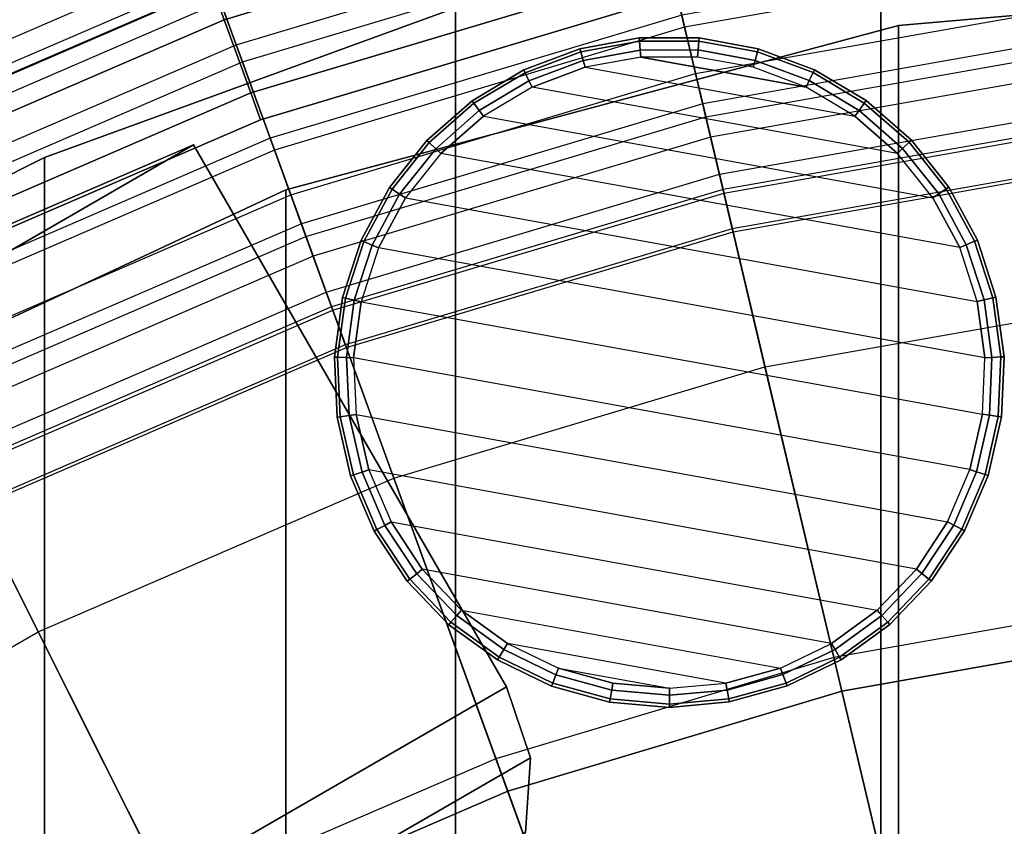
# Model space of a CAD drawing. Units: inches. Extents: x -9.9 to 18.4, y -9.9 to 9.9.
# Drawn here: x -3.1 to -1.1, y 5.7 to 7.4 of the extents above; entities that cross this region are included whole.
import ezdxf

# ---------------------------------------------------------------- set-up
doc = ezdxf.new("R2010")
doc.units = ezdxf.units.IN
doc.header["$MEASUREMENT"] = 0
for name, color, linetype in [('SEAT-BOTTOMSUPPORT', 5, 'Continuous'), ('SEAT-FABRICBOTTOM', 5, 'Continuous'), ('SEAT-FABRICTOP', 5, 'Continuous'), ('SEAT-GLIDE', 5, 'Continuous'), ('SEAT-SUPPORT', 5, 'Continuous'), ('SEAT-TABLESUPPORT', 5, 'Continuous')]:
    doc.layers.add(name, color=color, linetype=linetype)

msp = doc.modelspace()

# ---------------------------------------------------------------- linework, layer by layer
at = {"layer": 'SEAT-BOTTOMSUPPORT'}
for points in [[(-1.3419, 7.6104, 0.436), (-1.3419, -7.6104, 0.436), (-0.4493, -7.7147, 0.436), (-0.4493, 7.7147, 0.436)], [(-1.3419, -7.6104, 0.3573), (-1.3419, 7.6104, 0.3573), (-0.4493, 7.7147, 0.3573), (-0.4493, -7.7147, 0.3573)], [(-2.2164, 7.4032, 0.436), (-2.2164, -7.4032, 0.436), (-1.3419, -7.6104, 0.436), (-1.3419, 7.6104, 0.436)], [(-2.2164, -7.4032, 0.3573), (-2.2164, 7.4032, 0.3573), (-1.3419, 7.6104, 0.3573), (-1.3419, -7.6104, 0.3573)], [(-3.0608, 7.0958, 0.436), (-3.0608, 7.0958, 0.3573), (-2.2164, 7.4032, 0.3573), (-2.2164, 7.4032, 0.436)], [(-3.0608, 7.0958, 0.436), (-3.0608, -7.0958, 0.436), (-2.2164, -7.4032, 0.436), (-2.2164, 7.4032, 0.436)], [(-3.0608, -7.0958, 0.3573), (-3.0608, 7.0958, 0.3573), (-2.2164, 7.4032, 0.3573), (-2.2164, -7.4032, 0.3573)], [(-3.8639, 6.6925, 0.436), (-3.8639, 6.6925, 0.3573), (-3.0608, 7.0958, 0.3573), (-3.0608, 7.0958, 0.436)], [(-3.8639, 6.6925, 0.436), (-3.8639, -6.6925, 0.436), (-3.0608, -7.0958, 0.436), (-3.0608, 7.0958, 0.436)], [(-3.8639, -6.6925, 0.3573), (-3.8639, 6.6925, 0.3573), (-3.0608, 7.0958, 0.3573), (-3.0608, -7.0958, 0.3573)]]:
    msp.add_3dface(points, dxfattribs=at)
at = {"layer": 'SEAT-FABRICBOTTOM'}
for points in [[(-3.7727, 7.512, 0.5071), (-2.8751, 7.8992, 0.5071), (-2.718, 7.4676, 0.4543), (-3.5665, 7.1015, 0.4543)], [(-0.9226, 7.8931, 0.4543), (-1.8327, 7.7326, 0.4543), (-1.6735, 7.0611, 0.4284), (-0.8424, 7.2076, 0.4284)], [(-2.8032, 7.7016, 15.6757), (-3.6783, 7.3241, 15.6757), (-3.727, 7.4211, 15.5817), (-2.8403, 7.8036, 15.5817)], [(-1.8327, 7.7326, 0.4543), (-2.718, 7.4676, 0.4543), (-2.4819, 6.819, 0.4284), (-1.6735, 7.0611, 0.4284)], [(-2.6541, 7.292, 15.932), (-1.7896, 7.5509, 15.932), (-1.8281, 7.7133, 15.8524), (-2.7112, 7.4489, 15.8524)], [(-3.6223, 7.2127, 15.7664), (-2.7605, 7.5844, 15.7664), (-2.8032, 7.7016, 15.6757), (-3.6783, 7.3241, 15.6757)], [(-0.8785, 7.5159, 16.0038), (-1.7451, 7.3631, 16.0038), (-1.7896, 7.5509, 15.932), (-0.9009, 7.7076, 15.932)], [(-2.7112, 7.4489, 15.8524), (-3.5576, 7.0838, 15.8524), (-3.6223, 7.2127, 15.7664), (-2.7605, 7.5844, 15.7664)], [(-1.7451, 7.3631, 16.0038), (-2.5881, 7.1107, 16.0038), (-2.6541, 7.292, 15.932), (-1.7896, 7.5509, 15.932)], [(-1.7016, 7.1795, 16.0669), (-0.8566, 7.3285, 16.0669), (-0.8785, 7.5159, 16.0038), (-1.7451, 7.3631, 16.0038)], [(-2.718, 7.4676, 0.4543), (-3.5665, 7.1015, 0.4543), (-3.2568, 6.4848, 0.4284), (-2.4819, 6.819, 0.4284)], [(-3.4827, 6.9346, 15.932), (-2.6541, 7.292, 15.932), (-2.7112, 7.4489, 15.8524), (-3.5576, 7.0838, 15.8524)], [(-2.5235, 6.9334, 16.0669), (-1.7016, 7.1795, 16.0669), (-1.7451, 7.3631, 16.0038), (-2.5881, 7.1107, 16.0038)], [(-0.8387, 7.1755, 16.1205), (-1.6661, 7.0296, 16.1205), (-1.7016, 7.1795, 16.0669), (-0.8566, 7.3285, 16.0669)], [(-2.5881, 7.1107, 16.0038), (-3.3961, 6.7621, 16.0038), (-3.4827, 6.9346, 15.932), (-2.6541, 7.292, 15.932)], [(-1.6735, 7.0611, 0.4284), (-0.8424, 7.2076, 0.4284), (-0.7158, 6.1239, 0.4219), (-1.4219, 5.9994, 0.4219)], [(-1.6661, 7.0296, 16.1205), (-2.4709, 6.7887, 16.1205), (-2.5235, 6.9334, 16.0669), (-1.7016, 7.1795, 16.0669)], [(-1.6455, 6.943, 16.1635), (-0.8284, 7.0871, 16.1635), (-0.8387, 7.1755, 16.1205), (-1.6661, 7.0296, 16.1205)], [(-3.3114, 6.5935, 16.0669), (-2.5235, 6.9334, 16.0669), (-2.5881, 7.1107, 16.0038), (-3.3961, 6.7621, 16.0038)], [(-2.4819, 6.819, 0.4284), (-1.6735, 7.0611, 0.4284), (-1.4219, 5.9994, 0.4219), (-2.1088, 5.7938, 0.4219)], [(-2.4404, 6.7051, 16.1635), (-1.6455, 6.943, 16.1635), (-1.6661, 7.0296, 16.1205), (-2.4709, 6.7887, 16.1205)], [(-2.4709, 6.7887, 16.1205), (-3.2423, 6.4559, 16.1205), (-3.3114, 6.5935, 16.0669), (-2.5235, 6.9334, 16.0669)], [(-3.2568, 6.4848, 0.4284), (-2.4819, 6.819, 0.4284), (-2.1088, 5.7938, 0.4219), (-2.7671, 5.5098, 0.4219)], [(-3.2024, 6.3764, 16.1635), (-2.4404, 6.7051, 16.1635), (-2.4709, 6.7887, 16.1205), (-3.2423, 6.4559, 16.1205)], [(-3.9876, 6.0628, 0.4284), (-3.2568, 6.4848, 0.4284), (-2.7671, 5.5098, 0.4219), (-3.3881, 5.1513, 0.4219)], [(-0.7158, 6.1239, 0.4219), (0, 0, 0.4219), (-1.4219, 5.9994, 0.4219)], [(-1.4219, 5.9994, 0.4219), (0, 0, 0.4219), (-2.1088, 5.7938, 0.4219)], [(-2.1088, 5.7938, 0.4219), (0, 0, 0.4219), (-2.7671, 5.5098, 0.4219)]]:
    msp.add_3dface(points, dxfattribs=at)
at = {"layer": 'SEAT-FABRICTOP'}
for points in [[(-0.8598, 7.3557, 18.55), (-1.7079, 7.2062, 18.55), (-1.8198, 7.6784, 18.495), (-0.9161, 7.8377, 18.495)], [(-3.5415, 7.0517, 18.495), (-2.6989, 7.4152, 18.495), (-2.8366, 7.7935, 18.4435), (-3.7222, 7.4115, 18.4435)], [(-2.8334, 7.7846, 16.4898), (-3.7179, 7.403, 16.4898), (-3.6604, 7.2885, 16.4026), (-2.7895, 7.6641, 16.4026)], [(-1.8277, 7.7116, 16.2864), (-2.7106, 7.4473, 16.2864), (-2.667, 7.3274, 16.2719), (-1.7983, 7.5875, 16.2719)], [(-1.7079, 7.2062, 18.55), (-2.5329, 6.9592, 18.55), (-2.6989, 7.4152, 18.495), (-1.8198, 7.6784, 18.495)], [(-3.6604, 7.2885, 16.4026), (-2.7895, 7.6641, 16.4026), (-2.7566, 7.5737, 16.3427), (-3.6172, 7.2025, 16.3427)], [(-2.7566, 7.5737, 16.3427), (-3.6172, 7.2025, 16.3427), (-3.5873, 7.1428, 16.3064), (-2.7338, 7.511, 16.3064)], [(-2.667, 7.3274, 16.2719), (-1.7983, 7.5875, 16.2719), (-1.7511, 7.3883, 16.2556), (-2.597, 7.1351, 16.2556)], [(-0.8815, 7.5417, 16.2556), (-1.7511, 7.3883, 16.2556), (-1.7225, 7.2679, 16.2456), (-0.8671, 7.4187, 16.2456)], [(-3.5873, 7.1428, 16.3064), (-2.7338, 7.511, 16.3064), (-2.7106, 7.4473, 16.2864), (-3.5568, 7.0822, 16.2864)], [(-2.7106, 7.4473, 16.2864), (-3.5568, 7.0822, 16.2864), (-3.4996, 6.9683, 16.2719), (-2.667, 7.3274, 16.2719)], [(-2.5329, 6.9592, 18.55), (-3.3237, 6.6181, 18.55), (-3.5415, 7.0517, 18.495), (-2.6989, 7.4152, 18.495)], [(-1.7225, 7.2679, 16.2456), (-0.8671, 7.4187, 16.2456), (-0.8516, 7.2855, 16.2338), (-1.6916, 7.1374, 16.2338)], [(-1.7511, 7.3883, 16.2556), (-2.597, 7.1351, 16.2556), (-2.5546, 7.0188, 16.2456), (-1.7225, 7.2679, 16.2456)], [(-1.5798, 6.6655, 18.6066), (-0.7953, 6.8038, 18.6066), (-0.8598, 7.3557, 18.55), (-1.7079, 7.2062, 18.55)], [(-3.4996, 6.9683, 16.2719), (-2.667, 7.3274, 16.2719), (-2.597, 7.1351, 16.2556), (-3.4077, 6.7853, 16.2556)], [(-2.5546, 7.0188, 16.2456), (-1.7225, 7.2679, 16.2456), (-1.6916, 7.1374, 16.2338), (-2.5088, 6.8928, 16.2338)], [(-0.8516, 7.2855, 16.2338), (-1.6916, 7.1374, 16.2338), (-1.6644, 7.0227, 16.2178), (-0.8379, 7.1684, 16.2178)], [(-2.3429, 6.437, 18.6066), (-1.5798, 6.6655, 18.6066), (-1.7079, 7.2062, 18.55), (-2.5329, 6.9592, 18.55)], [(-1.6644, 7.0227, 16.2178), (-0.8379, 7.1684, 16.2178), (-0.8291, 7.0935, 16.1951), (-1.647, 6.9493, 16.1951)], [(-2.597, 7.1351, 16.2556), (-3.4077, 6.7853, 16.2556), (-3.3522, 6.6747, 16.2456), (-2.5546, 7.0188, 16.2456)], [(-1.6916, 7.1374, 16.2338), (-2.5088, 6.8928, 16.2338), (-2.4684, 6.782, 16.2178), (-1.6644, 7.0227, 16.2178)], [(-0.8291, 7.0935, 16.1951), (-1.647, 6.9493, 16.1951), (-1.6455, 6.943, 16.1635), (-0.8284, 7.0871, 16.1635)], [(-3.3522, 6.6747, 16.2456), (-2.5546, 7.0188, 16.2456), (-2.5088, 6.8928, 16.2338), (-3.292, 6.5549, 16.2338)], [(-2.4684, 6.782, 16.2178), (-1.6644, 7.0227, 16.2178), (-1.647, 6.9493, 16.1951), (-2.4426, 6.7111, 16.1951)], [(-3.0743, 6.1215, 18.6066), (-2.3429, 6.437, 18.6066), (-2.5329, 6.9592, 18.55), (-3.3237, 6.6181, 18.55)], [(-1.647, 6.9493, 16.1951), (-2.4426, 6.7111, 16.1951), (-2.4404, 6.7051, 16.1635), (-1.6455, 6.943, 16.1635)], [(-2.5088, 6.8928, 16.2338), (-3.292, 6.5549, 16.2338), (-3.2391, 6.4495, 16.2178), (-2.4684, 6.782, 16.2178)], [(-0.724, 6.1943, 18.6633), (-1.4382, 6.0683, 18.6633), (-1.5798, 6.6655, 18.6066), (-0.7953, 6.8038, 18.6066)], [(-3.2391, 6.4495, 16.2178), (-2.4684, 6.782, 16.2178), (-2.4426, 6.7111, 16.1951), (-3.2052, 6.3822, 16.1951)], [(-2.4426, 6.7111, 16.1951), (-3.2052, 6.3822, 16.1951), (-3.2024, 6.3764, 16.1635), (-2.4404, 6.7051, 16.1635)], [(-1.4382, 6.0683, 18.6633), (-2.133, 5.8603, 18.6633), (-2.3429, 6.437, 18.6066), (-1.5798, 6.6655, 18.6066)], [(-3.7642, 5.7232, 18.6066), (-3.0743, 6.1215, 18.6066), (-3.3237, 6.6181, 18.55), (-4.0696, 6.1875, 18.55)], [(-2.133, 5.8603, 18.6633), (-2.7989, 5.5731, 18.6633), (-3.0743, 6.1215, 18.6066), (-2.3429, 6.437, 18.6066)], [(-1.2839, 5.4173, 18.7188), (-0.6463, 5.5297, 18.7188), (-0.724, 6.1943, 18.6633), (-1.4382, 6.0683, 18.6633)], [(-2.7989, 5.5731, 18.6633), (-3.427, 5.2105, 18.6633), (-3.7642, 5.7232, 18.6066), (-3.0743, 6.1215, 18.6066)], [(-1.9042, 5.2316, 18.7188), (-1.2839, 5.4173, 18.7188), (-1.4382, 6.0683, 18.6633), (-2.133, 5.8603, 18.6633)], [(-2.4986, 4.9752, 18.7188), (-1.9042, 5.2316, 18.7188), (-2.133, 5.8603, 18.6633), (-2.7989, 5.5731, 18.6633)]]:
    msp.add_3dface(points, dxfattribs=at)
at = {"layer": 'SEAT-GLIDE'}
for points in [[(-1.8387, 7.3412, 0.5709), (-1.9602, 7.3191, 0.5709), (-1.9602, 7.3191, 0.0394), (-1.8387, 7.3412, 0.0394)], [(-1.8387, 7.3412, 0.0394), (-1.8381, 7.3348, 0.0178), (-1.9585, 7.3129, 0.0178), (-1.9602, 7.3191, 0.0394)], [(-1.8381, 7.3348, 0.0178), (-1.8365, 7.3164, 0.0028), (-1.9536, 7.2951, 0.0028), (-1.9585, 7.3129, 0.0178)], [(-1.7152, 7.3412, 0.5709), (-1.8387, 7.3412, 0.5709), (-1.8387, 7.3412, 0.0394), (-1.7152, 7.3412, 0.0394)], [(-1.7152, 7.3412, 0.0394), (-1.7158, 7.3348, 0.0178), (-1.8381, 7.3348, 0.0178), (-1.8387, 7.3412, 0.0394)], [(-1.7158, 7.3348, 0.0178), (-1.7174, 7.3165, 0.0028), (-1.8365, 7.3164, 0.0028), (-1.8381, 7.3348, 0.0178)], [(-1.5953, 7.313, 0.0178), (-1.6002, 7.2952, 0.0028), (-1.7174, 7.3165, 0.0028), (-1.7158, 7.3348, 0.0178)], [(-1.5936, 7.3192, 0.0394), (-1.5953, 7.313, 0.0178), (-1.7158, 7.3348, 0.0178), (-1.7152, 7.3412, 0.0394)], [(-1.5936, 7.3192, 0.5709), (-1.7152, 7.3412, 0.5709), (-1.7152, 7.3412, 0.0394), (-1.5936, 7.3192, 0.0394)], [(-1.9602, 7.3191, 0.5709), (-2.0758, 7.2756, 0.5709), (-2.0758, 7.2756, 0.0394), (-1.9602, 7.3191, 0.0394)], [(-1.9602, 7.3191, 0.0394), (-1.9585, 7.3129, 0.0178), (-2.0731, 7.2698, 0.0178), (-2.0758, 7.2756, 0.0394)], [(-1.9585, 7.3129, 0.0178), (-1.9536, 7.2951, 0.0028), (-2.065, 7.2532, 0.0028), (-2.0731, 7.2698, 0.0178)], [(-1.8365, 7.3164, 0.0028), (-1.8352, 7.302), (-1.9497, 7.2811), (-1.9536, 7.2951, 0.0028)], [(-1.7174, 7.3165, 0.0028), (-1.7187, 7.302), (-1.8352, 7.302), (-1.8365, 7.3164, 0.0028)], [(-1.6002, 7.2952, 0.0028), (-1.6041, 7.2813), (-1.7187, 7.302), (-1.7174, 7.3165, 0.0028)], [(-1.4808, 7.2701, 0.0178), (-1.4888, 7.2535, 0.0028), (-1.6002, 7.2952, 0.0028), (-1.5953, 7.313, 0.0178)], [(-1.478, 7.2759, 0.0394), (-1.4808, 7.2701, 0.0178), (-1.5953, 7.313, 0.0178), (-1.5936, 7.3192, 0.0394)], [(-1.478, 7.2759, 0.5709), (-1.5936, 7.3192, 0.5709), (-1.5936, 7.3192, 0.0394), (-1.478, 7.2759, 0.0394)], [(-1.9536, 7.2951, 0.0028), (-1.9497, 7.2811), (-2.0587, 7.2401), (-2.065, 7.2532, 0.0028)], [(-1.495, 7.2404), (-1.8346, 7.302), (-1.9497, 7.2811), (-1.395, 7.1807)], [(-1.495, 7.2404), (-1.6041, 7.2813), (-1.7187, 7.302), (-1.8349, 7.302)], [(-1.4888, 7.2535, 0.0028), (-1.495, 7.2404), (-1.6041, 7.2813), (-1.6002, 7.2952, 0.0028)], [(-2.0758, 7.2756, 0.5709), (-2.1818, 7.2122, 0.5709), (-2.1818, 7.2122, 0.0394), (-2.0758, 7.2756, 0.0394)], [(-2.0758, 7.2756, 0.0394), (-2.0731, 7.2698, 0.0178), (-2.1781, 7.207, 0.0178), (-2.1818, 7.2122, 0.0394)], [(-2.0731, 7.2698, 0.0178), (-2.065, 7.2532, 0.0028), (-2.1672, 7.1921, 0.0028), (-2.1781, 7.207, 0.0178)], [(-1.9497, 7.2811), (-1.395, 7.1807), (-1.3073, 7.1041), (-2.0587, 7.2401)], [(-1.3757, 7.2074, 0.0178), (-1.3865, 7.1924, 0.0028), (-1.4888, 7.2535, 0.0028), (-1.4808, 7.2701, 0.0178)], [(-1.3719, 7.2126, 0.0394), (-1.3757, 7.2074, 0.0178), (-1.4808, 7.2701, 0.0178), (-1.478, 7.2759, 0.0394)], [(-1.3719, 7.2126, 0.5709), (-1.478, 7.2759, 0.5709), (-1.478, 7.2759, 0.0394), (-1.3719, 7.2126, 0.0394)], [(-2.065, 7.2532, 0.0028), (-2.0587, 7.2401), (-2.1587, 7.1804), (-2.1672, 7.1921, 0.0028)], [(-1.3865, 7.1924, 0.0028), (-1.395, 7.1807), (-1.495, 7.2404), (-1.4888, 7.2535, 0.0028)], [(-1.3073, 7.1041), (-2.0587, 7.2401), (-2.1587, 7.1804), (-1.2346, 7.0131)], [(-2.1818, 7.2122, 0.5709), (-2.2748, 7.1309, 0.5709), (-2.2748, 7.1309, 0.0394), (-2.1818, 7.2122, 0.0394)], [(-2.1818, 7.2122, 0.0394), (-2.1781, 7.207, 0.0178), (-2.2702, 7.1265, 0.0178), (-2.2748, 7.1309, 0.0394)], [(-2.1781, 7.207, 0.0178), (-2.1672, 7.1921, 0.0028), (-2.2568, 7.1137, 0.0028), (-2.2702, 7.1265, 0.0178)], [(-1.2835, 7.1269, 0.0178), (-1.2968, 7.1142, 0.0028), (-1.3865, 7.1924, 0.0028), (-1.3757, 7.2074, 0.0178)], [(-1.2789, 7.1314, 0.0394), (-1.2835, 7.1269, 0.0178), (-1.3757, 7.2074, 0.0178), (-1.3719, 7.2126, 0.0394)], [(-1.2789, 7.1314, 0.5709), (-1.3719, 7.2126, 0.5709), (-1.3719, 7.2126, 0.0394), (-1.2789, 7.1314, 0.0394)], [(-2.1672, 7.1921, 0.0028), (-2.1587, 7.1804), (-2.2464, 7.1037), (-2.2568, 7.1137, 0.0028)], [(-1.2968, 7.1142, 0.0028), (-1.3073, 7.1041), (-1.395, 7.1807), (-1.3865, 7.1924, 0.0028)], [(-2.1587, 7.1804), (-1.2346, 7.0131), (-1.1794, 6.9106), (-2.2464, 7.1037)], [(-2.2748, 7.1309, 0.5709), (-2.3518, 7.0343, 0.5709), (-2.3518, 7.0343, 0.0394), (-2.2748, 7.1309, 0.0394)], [(-2.2748, 7.1309, 0.0394), (-2.2702, 7.1265, 0.0178), (-2.3464, 7.0308, 0.0178), (-2.3518, 7.0343, 0.0394)], [(-2.2702, 7.1265, 0.0178), (-2.2568, 7.1137, 0.0028), (-2.331, 7.0206, 0.0028), (-2.3464, 7.0308, 0.0178)], [(-1.2072, 7.0313, 0.0178), (-1.2226, 7.0211, 0.0028), (-1.2968, 7.1142, 0.0028), (-1.2835, 7.1269, 0.0178)], [(-1.2018, 7.0348, 0.0394), (-1.2072, 7.0313, 0.0178), (-1.2835, 7.1269, 0.0178), (-1.2789, 7.1314, 0.0394)], [(-1.2018, 7.0348, 0.5709), (-1.2789, 7.1314, 0.5709), (-1.2789, 7.1314, 0.0394), (-1.2018, 7.0348, 0.0394)], [(-2.2568, 7.1137, 0.0028), (-2.2464, 7.1037), (-2.3189, 7.0126), (-2.331, 7.0206, 0.0028)], [(-1.2226, 7.0211, 0.0028), (-1.2346, 7.0131), (-1.3073, 7.1041), (-1.2968, 7.1142, 0.0028)], [(-1.1794, 6.9106), (-2.2464, 7.1037), (-2.3189, 7.0126), (-1.1434, 6.7998)], [(-2.3518, 7.0343, 0.5709), (-2.4103, 6.9255, 0.5709), (-2.4103, 6.9255, 0.0394), (-2.3518, 7.0343, 0.0394)], [(-2.3518, 7.0343, 0.0394), (-2.3464, 7.0308, 0.0178), (-2.4044, 6.923, 0.0178), (-2.4103, 6.9255, 0.0394)], [(-2.3464, 7.0308, 0.0178), (-2.331, 7.0206, 0.0028), (-2.3874, 6.9157, 0.0028), (-2.4044, 6.923, 0.0178)], [(-1.1491, 6.9235, 0.0178), (-1.1661, 6.9163, 0.0028), (-1.2226, 7.0211, 0.0028), (-1.2072, 7.0313, 0.0178)], [(-1.1432, 6.9261, 0.0394), (-1.1491, 6.9235, 0.0178), (-1.2072, 7.0313, 0.0178), (-1.2018, 7.0348, 0.0394)], [(-1.1432, 6.9261, 0.5709), (-1.2018, 7.0348, 0.5709), (-1.2018, 7.0348, 0.0394), (-1.1432, 6.9261, 0.0394)], [(-2.331, 7.0206, 0.0028), (-2.3189, 7.0126), (-2.3741, 6.91), (-2.3874, 6.9157, 0.0028)], [(-2.3189, 7.0126), (-1.1434, 6.7998), (-1.1277, 6.6844), (-2.3741, 6.91)], [(-1.1661, 6.9163, 0.0028), (-1.1794, 6.9106), (-1.2346, 7.0131), (-1.2226, 7.0211, 0.0028)], [(-2.4103, 6.9255, 0.5709), (-2.4484, 6.808, 0.5709), (-2.4484, 6.808, 0.0394), (-2.4103, 6.9255, 0.0394)], [(-2.4103, 6.9255, 0.0394), (-2.4044, 6.923, 0.0178), (-2.4421, 6.8066, 0.0178), (-2.4484, 6.808, 0.0394)], [(-2.4044, 6.923, 0.0178), (-2.3874, 6.9157, 0.0028), (-2.4241, 6.8025, 0.0028), (-2.4421, 6.8066, 0.0178)], [(-1.1112, 6.8072, 0.0178), (-1.1292, 6.8031, 0.0028), (-1.1661, 6.9163, 0.0028), (-1.1491, 6.9235, 0.0178)], [(-1.105, 6.8086, 0.0394), (-1.1112, 6.8072, 0.0178), (-1.1491, 6.9235, 0.0178), (-1.1432, 6.9261, 0.0394)], [(-1.105, 6.8086, 0.5709), (-1.1432, 6.9261, 0.5709), (-1.1432, 6.9261, 0.0394), (-1.105, 6.8086, 0.0394)], [(-2.3874, 6.9157, 0.0028), (-2.3741, 6.91), (-2.41, 6.7993), (-2.4241, 6.8025, 0.0028)], [(-1.1277, 6.6844), (-2.3741, 6.91), (-2.41, 6.7993), (-1.1329, 6.5681)], [(-1.1292, 6.8031, 0.0028), (-1.1434, 6.7998), (-1.1794, 6.9106), (-1.1661, 6.9163, 0.0028)], [(-2.4484, 6.808, 0.5709), (-2.4649, 6.6856, 0.5709), (-2.4649, 6.6856, 0.0394), (-2.4484, 6.808, 0.0394)], [(-2.4484, 6.808, 0.0394), (-2.4421, 6.8066, 0.0178), (-2.4585, 6.6853, 0.0178), (-2.4649, 6.6856, 0.0394)], [(-2.4421, 6.8066, 0.0178), (-2.4241, 6.8025, 0.0028), (-2.4401, 6.6845, 0.0028), (-2.4585, 6.6853, 0.0178)], [(-2.4241, 6.8025, 0.0028), (-2.41, 6.7993), (-2.4256, 6.6838), (-2.4401, 6.6845, 0.0028)], [(-1.1132, 6.6851, 0.0028), (-1.1277, 6.6844), (-1.1434, 6.7998), (-1.1292, 6.8031, 0.0028)], [(-1.0948, 6.6859, 0.0178), (-1.1132, 6.6851, 0.0028), (-1.1292, 6.8031, 0.0028), (-1.1112, 6.8072, 0.0178)], [(-1.0884, 6.6862, 0.0394), (-1.0948, 6.6859, 0.0178), (-1.1112, 6.8072, 0.0178), (-1.105, 6.8086, 0.0394)], [(-1.0884, 6.6862, 0.5709), (-1.105, 6.8086, 0.5709), (-1.105, 6.8086, 0.0394), (-1.0884, 6.6862, 0.0394)], [(-2.41, 6.7993), (-1.1329, 6.5681), (-1.1587, 6.4545), (-2.4256, 6.6838)], [(-2.4649, 6.6856, 0.5709), (-2.4593, 6.5622, 0.5709), (-2.4593, 6.5622, 0.0394), (-2.4649, 6.6856, 0.0394)], [(-2.4649, 6.6856, 0.0394), (-2.4585, 6.6853, 0.0178), (-2.453, 6.5631, 0.0178), (-2.4593, 6.5622, 0.0394)], [(-2.4585, 6.6853, 0.0178), (-2.4401, 6.6845, 0.0028), (-2.4347, 6.5656, 0.0028), (-2.453, 6.5631, 0.0178)], [(-2.4401, 6.6845, 0.0028), (-2.4256, 6.6838), (-2.4203, 6.5675), (-2.4347, 6.5656, 0.0028)], [(-1.1587, 6.4545), (-2.4256, 6.6838), (-2.4203, 6.5675), (-1.2044, 6.3474)], [(-1.1185, 6.5662, 0.0028), (-1.1329, 6.5681), (-1.1277, 6.6844), (-1.1132, 6.6851, 0.0028)], [(-1.1002, 6.5637, 0.0178), (-1.1185, 6.5662, 0.0028), (-1.1132, 6.6851, 0.0028), (-1.0948, 6.6859, 0.0178)], [(-1.0938, 6.5628, 0.0394), (-1.1002, 6.5637, 0.0178), (-1.0948, 6.6859, 0.0178), (-1.0884, 6.6862, 0.0394)], [(-1.0938, 6.5628, 0.5709), (-1.0884, 6.6862, 0.5709), (-1.0884, 6.6862, 0.0394), (-1.0938, 6.5628, 0.0394)], [(-2.4593, 6.5622, 0.0394), (-2.453, 6.5631, 0.0178), (-2.4257, 6.4438, 0.0178), (-2.4318, 6.4418, 0.0394)], [(-2.4593, 6.5622, 0.5709), (-2.4318, 6.4418, 0.5709), (-2.4318, 6.4418, 0.0394), (-2.4593, 6.5622, 0.0394)], [(-2.453, 6.5631, 0.0178), (-2.4347, 6.5656, 0.0028), (-2.4081, 6.4495, 0.0028), (-2.4257, 6.4438, 0.0178)], [(-2.4347, 6.5656, 0.0028), (-2.4203, 6.5675), (-2.3943, 6.454), (-2.4081, 6.4495, 0.0028)], [(-2.4203, 6.5675), (-1.2044, 6.3474), (-1.2686, 6.2502), (-2.3943, 6.454)], [(-1.1449, 6.4501, 0.0028), (-1.1587, 6.4545), (-1.1329, 6.5681), (-1.1185, 6.5662, 0.0028)], [(-1.1274, 6.4444, 0.0178), (-1.1449, 6.4501, 0.0028), (-1.1185, 6.5662, 0.0028), (-1.1002, 6.5637, 0.0178)], [(-1.1213, 6.4424, 0.0394), (-1.1274, 6.4444, 0.0178), (-1.1002, 6.5637, 0.0178), (-1.0938, 6.5628, 0.0394)], [(-1.1213, 6.4424, 0.5709), (-1.0938, 6.5628, 0.5709), (-1.0938, 6.5628, 0.0394), (-1.1213, 6.4424, 0.0394)], [(-2.4318, 6.4418, 0.0394), (-2.4257, 6.4438, 0.0178), (-2.3775, 6.3313, 0.0178), (-2.3832, 6.3282, 0.0394)], [(-2.4318, 6.4418, 0.5709), (-2.3832, 6.3282, 0.5709), (-2.3832, 6.3282, 0.0394), (-2.4318, 6.4418, 0.0394)], [(-2.4257, 6.4438, 0.0178), (-2.4081, 6.4495, 0.0028), (-2.3613, 6.34, 0.0028), (-2.3775, 6.3313, 0.0178)], [(-2.4081, 6.4495, 0.0028), (-2.3943, 6.454), (-2.3485, 6.3469), (-2.3613, 6.34, 0.0028)], [(-1.2686, 6.2502), (-2.3943, 6.454), (-2.3485, 6.3469), (-1.349, 6.166)], [(-1.1917, 6.3406, 0.0028), (-1.2044, 6.3474), (-1.1587, 6.4545), (-1.1449, 6.4501, 0.0028)], [(-1.1754, 6.3318, 0.0178), (-1.1917, 6.3406, 0.0028), (-1.1449, 6.4501, 0.0028), (-1.1274, 6.4444, 0.0178)], [(-1.1698, 6.3288, 0.0394), (-1.1754, 6.3318, 0.0178), (-1.1274, 6.4444, 0.0178), (-1.1213, 6.4424, 0.0394)], [(-1.1698, 6.3288, 0.5709), (-1.1213, 6.4424, 0.5709), (-1.1213, 6.4424, 0.0394), (-1.1698, 6.3288, 0.0394)], [(-2.3775, 6.3313, 0.0178), (-2.3613, 6.34, 0.0028), (-2.2956, 6.2407, 0.0028), (-2.3101, 6.2292, 0.0178)], [(-2.3613, 6.34, 0.0028), (-2.3485, 6.3469), (-2.2843, 6.2497), (-2.2956, 6.2407, 0.0028)], [(-2.3485, 6.3469), (-1.349, 6.166), (-1.4432, 6.0975), (-2.2843, 6.2497)], [(-1.2572, 6.2412, 0.0028), (-1.2686, 6.2502), (-1.2044, 6.3474), (-1.1917, 6.3406, 0.0028)], [(-1.2428, 6.2297, 0.0178), (-1.2572, 6.2412, 0.0028), (-1.1917, 6.3406, 0.0028), (-1.1754, 6.3318, 0.0178)], [(-2.3832, 6.3282, 0.0394), (-2.3775, 6.3313, 0.0178), (-2.3101, 6.2292, 0.0178), (-2.3151, 6.2252, 0.0394)], [(-2.3832, 6.3282, 0.5709), (-2.3151, 6.2252, 0.5709), (-2.3151, 6.2252, 0.0394), (-2.3832, 6.3282, 0.0394)], [(-1.2378, 6.2257, 0.0394), (-1.2428, 6.2297, 0.0178), (-1.1754, 6.3318, 0.0178), (-1.1698, 6.3288, 0.0394)], [(-1.2378, 6.2257, 0.5709), (-1.1698, 6.3288, 0.5709), (-1.1698, 6.3288, 0.0394), (-1.2378, 6.2257, 0.0394)], [(-2.3101, 6.2292, 0.0178), (-2.2956, 6.2407, 0.0028), (-2.2133, 6.1547, 0.0028), (-2.2255, 6.1408, 0.0178)], [(-2.2956, 6.2407, 0.0028), (-2.2843, 6.2497), (-2.2038, 6.1656), (-2.2133, 6.1547, 0.0028)], [(-1.4432, 6.0975), (-2.2843, 6.2497), (-2.2038, 6.1656), (-1.5481, 6.0469)], [(-1.3395, 6.1551, 0.0028), (-1.349, 6.166), (-1.2686, 6.2502), (-1.2572, 6.2412, 0.0028)], [(-1.3273, 6.1412, 0.0178), (-1.3395, 6.1551, 0.0028), (-1.2572, 6.2412, 0.0028), (-1.2428, 6.2297, 0.0178)], [(-2.3151, 6.2252, 0.0394), (-2.3101, 6.2292, 0.0178), (-2.2255, 6.1408, 0.0178), (-2.2297, 6.1359, 0.0394)], [(-2.3151, 6.2252, 0.5709), (-2.2297, 6.1359, 0.5709), (-2.2297, 6.1359, 0.0394), (-2.3151, 6.2252, 0.0394)], [(-1.3231, 6.1364, 0.0394), (-1.3273, 6.1412, 0.0178), (-1.2428, 6.2297, 0.0178), (-1.2378, 6.2257, 0.0394)], [(-1.3231, 6.1364, 0.5709), (-1.2378, 6.2257, 0.5709), (-1.2378, 6.2257, 0.0394), (-1.3231, 6.1364, 0.0394)], [(-2.2255, 6.1408, 0.0178), (-2.2133, 6.1547, 0.0028), (-2.117, 6.0847, 0.0028), (-2.1264, 6.0689, 0.0178)], [(-2.2133, 6.1547, 0.0028), (-2.2038, 6.1656), (-2.1095, 6.0972), (-2.117, 6.0847, 0.0028)], [(-2.2038, 6.1656), (-1.5481, 6.0469), (-1.6603, 6.0159), (-2.1095, 6.0972)], [(-1.4357, 6.0851, 0.0028), (-1.4432, 6.0975), (-1.349, 6.166), (-1.3395, 6.1551, 0.0028)], [(-1.4263, 6.0692, 0.0178), (-1.4357, 6.0851, 0.0028), (-1.3395, 6.1551, 0.0028), (-1.3273, 6.1412, 0.0178)], [(-2.2297, 6.1359, 0.0394), (-2.2255, 6.1408, 0.0178), (-2.1264, 6.0689, 0.0178), (-2.1297, 6.0634, 0.0394)], [(-2.2297, 6.1359, 0.5709), (-2.1297, 6.0634, 0.5709), (-2.1297, 6.0634, 0.0394), (-2.2297, 6.1359, 0.0394)], [(-1.423, 6.0637, 0.0394), (-1.4263, 6.0692, 0.0178), (-1.3273, 6.1412, 0.0178), (-1.3231, 6.1364, 0.0394)], [(-1.423, 6.0637, 0.5709), (-1.3231, 6.1364, 0.5709), (-1.3231, 6.1364, 0.0394), (-1.423, 6.0637, 0.0394)], [(-2.117, 6.0847, 0.0028), (-2.1095, 6.0972), (-2.0046, 6.0467), (-2.0097, 6.0331, 0.0028)], [(-1.6603, 6.0159), (-2.1095, 6.0972), (-2.0046, 6.0467), (-1.7763, 6.0054)], [(-1.543, 6.0334, 0.0028), (-1.5481, 6.0469), (-1.4432, 6.0975), (-1.4357, 6.0851, 0.0028)], [(-2.1264, 6.0689, 0.0178), (-2.117, 6.0847, 0.0028), (-2.0097, 6.0331, 0.0028), (-2.0162, 6.0159, 0.0178)], [(-1.5365, 6.0161, 0.0178), (-1.543, 6.0334, 0.0028), (-1.4357, 6.0851, 0.0028), (-1.4263, 6.0692, 0.0178)], [(-2.1297, 6.0634, 0.0394), (-2.1264, 6.0689, 0.0178), (-2.0162, 6.0159, 0.0178), (-2.0184, 6.0098, 0.0394)], [(-2.1297, 6.0634, 0.5709), (-2.0184, 6.0098, 0.5709), (-2.0184, 6.0098, 0.0394), (-2.1297, 6.0634, 0.0394)], [(-1.5342, 6.0101, 0.0394), (-1.5365, 6.0161, 0.0178), (-1.4263, 6.0692, 0.0178), (-1.423, 6.0637, 0.0394)], [(-1.5342, 6.0101, 0.5709), (-1.423, 6.0637, 0.5709), (-1.423, 6.0637, 0.0394), (-1.5342, 6.0101, 0.0394)], [(-2.0162, 6.0159, 0.0178), (-2.0097, 6.0331, 0.0028), (-1.8949, 6.0015, 0.0028), (-1.8982, 5.9834, 0.0178)], [(-2.0097, 6.0331, 0.0028), (-2.0046, 6.0467), (-1.8923, 6.0158), (-1.8949, 6.0015, 0.0028)], [(-2.0046, 6.0467), (-1.7763, 6.0054), (-1.8923, 6.0158), (-2.0046, 6.0467)], [(-1.6577, 6.0016, 0.0028), (-1.6603, 6.0159), (-1.5481, 6.0469), (-1.543, 6.0334, 0.0028)], [(-1.6544, 5.9835, 0.0178), (-1.6577, 6.0016, 0.0028), (-1.543, 6.0334, 0.0028), (-1.5365, 6.0161, 0.0178)], [(-2.0184, 6.0098, 0.0394), (-2.0162, 6.0159, 0.0178), (-1.8982, 5.9834, 0.0178), (-1.8993, 5.977, 0.0394)], [(-1.8949, 6.0015, 0.0028), (-1.8923, 6.0158), (-1.7763, 6.0054), (-1.7763, 5.9909, 0.0028)], [(-1.7763, 5.9909, 0.0028), (-1.7763, 6.0054), (-1.6603, 6.0159), (-1.6577, 6.0016, 0.0028)], [(-1.6533, 5.9772, 0.0394), (-1.6544, 5.9835, 0.0178), (-1.5365, 6.0161, 0.0178), (-1.5342, 6.0101, 0.0394)], [(-2.0184, 6.0098, 0.5709), (-1.8993, 5.977, 0.5709), (-1.8993, 5.977, 0.0394), (-2.0184, 6.0098, 0.0394)], [(-1.8982, 5.9834, 0.0178), (-1.8949, 6.0015, 0.0028), (-1.7763, 5.9909, 0.0028), (-1.7763, 5.9724, 0.0178)], [(-1.7763, 5.9724, 0.0178), (-1.7763, 5.9909, 0.0028), (-1.6577, 6.0016, 0.0028), (-1.6544, 5.9835, 0.0178)], [(-1.6533, 5.9772, 0.5709), (-1.5342, 6.0101, 0.5709), (-1.5342, 6.0101, 0.0394), (-1.6533, 5.9772, 0.0394)], [(-1.8993, 5.977, 0.0394), (-1.8982, 5.9834, 0.0178), (-1.7763, 5.9724, 0.0178), (-1.7763, 5.966, 0.0394)], [(-1.8993, 5.977, 0.5709), (-1.7763, 5.966, 0.5709), (-1.7763, 5.966, 0.0394), (-1.8993, 5.977, 0.0394)], [(-1.7763, 5.966, 0.0394), (-1.7763, 5.9724, 0.0178), (-1.6544, 5.9835, 0.0178), (-1.6533, 5.9772, 0.0394)], [(-1.7763, 5.966, 0.5709), (-1.6533, 5.9772, 0.5709), (-1.6533, 5.9772, 0.0394), (-1.7763, 5.966, 0.0394)]]:
    msp.add_3dface(points, dxfattribs=at)
at = {"layer": 'SEAT-SUPPORT'}
for points in [[(-1.3055, 7.3667, 16.6339), (-1.3055, 7.3667, 16.1614), (-0.0066, 7.4803, 16.1614), (-0.0066, 7.4803, 16.6339)], [(-1.3055, -7.3667, 16.6339), (-1.3055, 7.3667, 16.6339), (-0.0066, 7.4803, 16.6339), (-0.0066, -7.4803, 16.6339)], [(-1.3055, 7.3667, 16.1614), (-1.3055, -7.3667, 16.1614), (-0.0066, -7.4803, 16.1614), (-0.0066, 7.4803, 16.1614)], [(-2.565, 7.0292, 16.6339), (-2.565, 7.0292, 16.1614), (-1.3055, 7.3667, 16.1614), (-1.3055, 7.3667, 16.6339)], [(-2.565, -7.0292, 16.6339), (-2.565, 7.0292, 16.6339), (-1.3055, 7.3667, 16.6339), (-1.3055, -7.3667, 16.6339)], [(-2.565, 7.0292, 16.1614), (-2.565, -7.0292, 16.1614), (-1.3055, -7.3667, 16.1614), (-1.3055, 7.3667, 16.1614)], [(-4.1572, 4.8269, 16.1614), (-4.8002, 5.9406, 16.1614), (-2.7545, 7.1217, 16.1614), (-2.1115, 6.008, 16.1614)], [(-2.7545, 7.1217, 16.1614), (-4.8002, 5.9406, 16.1614), (-4.3248, 6.2947, 16.1614), (-3.2988, 6.887, 16.1614)], [(-4.1572, 4.8269, 16.0433), (-4.8002, 5.9406, 16.0433), (-2.7545, 7.1217, 16.0433), (-2.1115, 6.008, 16.0433)], [(-2.7545, 7.1217, 16.0433), (-4.8002, 5.9406, 16.0433), (-4.3248, 6.2947, 16.0433), (-3.2988, 6.887, 16.0433)], [(-2.7545, 7.1217, 16.1614), (-2.7545, 7.1217, 16.0433), (-3.2988, 6.887, 16.0433), (-3.2988, 6.887, 16.1614)], [(-2.1115, 6.008, 16.0433), (-2.1115, 6.008, 16.1614), (-2.7545, 7.1217, 16.1614), (-2.7545, 7.1217, 16.0433)], [(-3.7467, 6.4781, 16.6339), (-3.7467, 6.4781, 16.1614), (-2.565, 7.0292, 16.1614), (-2.565, 7.0292, 16.6339)], [(-3.7467, -6.4781, 16.6339), (-3.7467, 6.4781, 16.6339), (-2.565, 7.0292, 16.6339), (-2.565, -7.0292, 16.6339)], [(-3.7467, 6.4781, 16.1614), (-3.7467, -6.4781, 16.1614), (-2.565, -7.0292, 16.1614), (-2.565, 7.0292, 16.1614)], [(-4.0559, 4.7114, 16.1614), (-2.0621, 5.8625, 16.1614), (-2.1115, 6.008, 16.1614), (-4.1572, 4.8269, 16.1614)], [(-2.0621, 5.8625, 16.0433), (-4.0559, 4.7114, 16.0433), (-4.1572, 4.8269, 16.0433), (-2.1115, 6.008, 16.0433)], [(-2.0621, 5.8625, 16.1614), (-2.0621, 5.8625, 16.0433), (-2.1115, 6.008, 16.0433), (-2.1115, 6.008, 16.1614)], [(-3.9181, 4.6434, 16.1614), (-2.0721, 5.7092, 16.1614), (-2.0621, 5.8625, 16.1614), (-4.0559, 4.7114, 16.1614)], [(-2.0721, 5.7092, 16.0433), (-3.9181, 4.6434, 16.0433), (-4.0559, 4.7114, 16.0433), (-2.0621, 5.8625, 16.0433)], [(-2.0721, 5.7092, 16.1614), (-2.0721, 5.7092, 16.0433), (-2.0621, 5.8625, 16.0433), (-2.0621, 5.8625, 16.1614)]]:
    msp.add_3dface(points, dxfattribs=at)
at = {"layer": 'SEAT-TABLESUPPORT'}
for points in [[(-2.7667, 7.5842, 16.5398), (-3.6285, 7.2125, 16.5398), (-3.7267, 7.408, 16.4812), (-2.8415, 7.7898, 16.4812)], [(-2.8415, 7.7898, 15.7236), (-3.7267, 7.408, 15.7236), (-3.6285, 7.2125, 15.665), (-2.7667, 7.5842, 15.665)], [(-1.7802, 7.4848, 16.3211), (-2.6371, 7.2283, 16.3211), (-2.6919, 7.3787, 16.4812), (-1.8171, 7.6406, 16.4812)], [(-1.8171, 7.6406, 15.7236), (-2.6919, 7.3787, 15.7236), (-2.6371, 7.2283, 15.8837), (-1.7802, 7.4848, 15.8837)], [(-2.6919, 7.3787, 16.4812), (-3.5304, 7.0171, 16.4812), (-3.6285, 7.2125, 16.5398), (-2.7667, 7.5842, 16.5398)], [(-2.7667, 7.5842, 15.665), (-3.6285, 7.2125, 15.665), (-3.5304, 7.0171, 15.7236), (-2.6919, 7.3787, 15.7236)], [(-1.7667, 7.4278, 16.1024), (-2.6171, 7.1732, 16.1024), (-2.6371, 7.2283, 16.3211), (-1.7802, 7.4848, 16.3211)], [(-1.7802, 7.4848, 15.8837), (-2.6371, 7.2283, 15.8837), (-2.6171, 7.1732, 16.1024), (-1.7667, 7.4278, 16.1024)], [(-2.6371, 7.2283, 16.3211), (-3.4585, 6.874, 16.3211), (-3.5304, 7.0171, 16.4812), (-2.6919, 7.3787, 16.4812)], [(-2.6919, 7.3787, 15.7236), (-3.5304, 7.0171, 15.7236), (-3.4585, 6.874, 15.8837), (-2.6371, 7.2283, 15.8837)], [(-2.6171, 7.1732, 16.1024), (-3.4322, 6.8216, 16.1024), (-3.4585, 6.874, 16.3211), (-2.6371, 7.2283, 16.3211)], [(-2.6371, 7.2283, 15.8837), (-3.4585, 6.874, 15.8837), (-3.4322, 6.8216, 16.1024), (-2.6171, 7.1732, 16.1024)]]:
    msp.add_3dface(points, dxfattribs=at)

doc.saveas('drawing.dxf')
